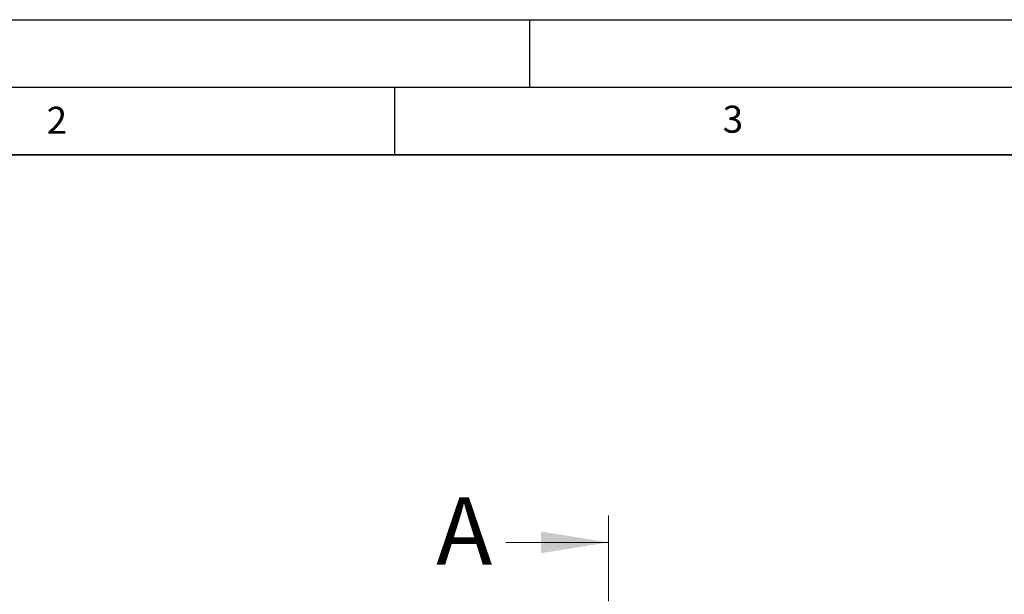
# Model space of a CAD drawing. Units: millimetres. Extents: x 0 to 420, y 0 to 297.
# Drawn here: x 87 to 160, y 254 to 297 of the extents above; entities that cross this region are included whole.
import ezdxf

# ---------------------------------------------------------------- set-up
doc = ezdxf.new("R2010")
doc.units = ezdxf.units.MM
doc.linetypes.add('CENTER', pattern=[10.16, 6.35, -1.27, 1.27, -1.27])
doc.layers.add('LINIEN-DICK', color=7, linetype='Continuous', lineweight=35)
doc.layers.add('LINIEN-DÜNN', color=7, linetype='Continuous')
doc.layers.add('VORLAGE_TEXT', color=7, linetype='Continuous')
doc.styles.add('SLDTEXTSTYLE0', font='TXT', dxfattribs={"width": 0.605})

msp = doc.modelspace()

# ---------------------------------------------------------------- linework, layer by layer
at = {"color": 7, "linetype": 'CENTER', "lineweight": 18}
msp.add_line((130.8283, 260.3223), (130.8283, 187.9556), dxfattribs=at)
at = {"color": 7, "linetype": 'Continuous', "lineweight": 18}
msp.add_line((123.2283, 258.3223), (130.8283, 258.3223), dxfattribs=at)
msp.add_solid([(130.8283, 258.3223), (125.8283, 259.1223), (125.8283, 257.5223)], dxfattribs=at)
at = {"layer": 'LINIEN-DICK'}
msp.add_line((410, 287), (20, 287), dxfattribs=at)
at = {"layer": 'LINIEN-DÜNN'}
for p, q in [((0, 297), (420, 297)), ((125, 292), (125, 297)), ((15, 292), (415, 292)), ((115, 292), (115, 287))]:
    msp.add_line(p, q, dxfattribs=at)

# ---------------------------------------------------------------- texts
at = {"color": 7, "linetype": 'Continuous', "insert": (118.0762, 261.6649), "char_height": 5, "attachment_point": 1, "style": 'SLDTEXTSTYLE0'}
msp.add_mtext('A', dxfattribs=at)
at = {"layer": 'VORLAGE_TEXT', "char_height": 2, "attachment_point": 2, "style": 'SLDTEXTSTYLE0'}
for s, insert in [('2', (90.0332, 290.5567)), ('3', (140.0166, 290.6379))]:
    msp.add_mtext(s, dxfattribs=dict(at, insert=insert))

doc.saveas('drawing.dxf')
